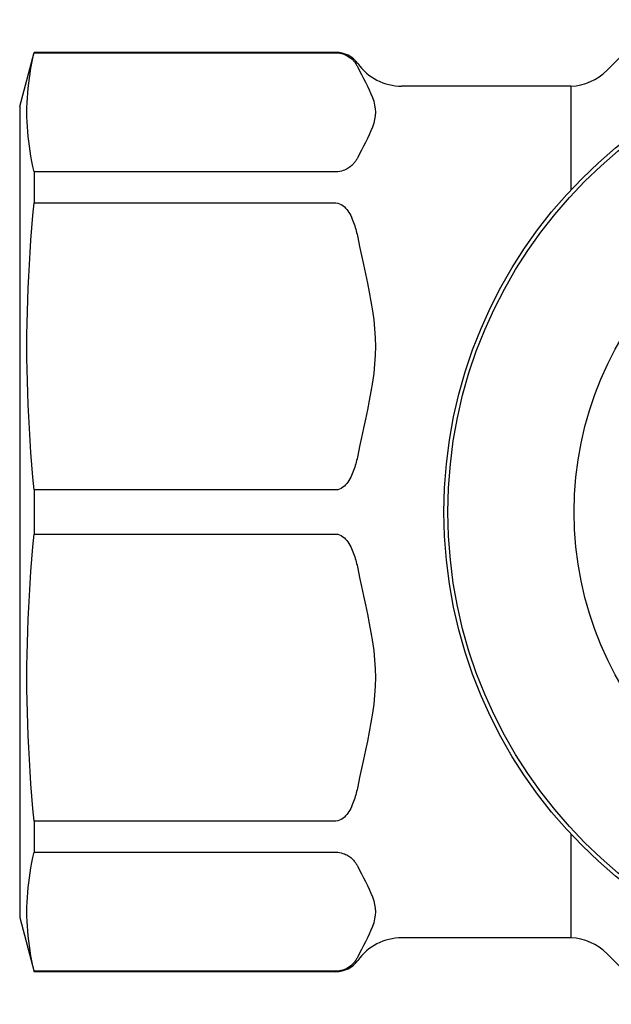
# Model space of a CAD drawing. Units: inches. Extents: x 5168 to 13515, y 3574 to 7469.
# Drawn here: x 10788 to 10810, y 4378 to 4414 of the extents above; entities that cross this region are included whole.
import ezdxf

# ---------------------------------------------------------------- set-up
doc = ezdxf.new("R2010")
doc.units = ezdxf.units.IN
doc.header["$MEASUREMENT"] = 0
doc.layers.add('DETAIL', color=2, linetype='Continuous')

msp = doc.modelspace()

# ---------------------------------------------------------------- linework, layer by layer
at = {"layer": 'DETAIL'}
for p, q in [((10809.449, 4412.489), (10811.322, 4414.362)), ((10787.715, 4411.154), (10788.251, 4413.154)), ((10788.251, 4413.154), (10788.251, 4413.135)), ((10799.413, 4413.154), (10788.251, 4413.154)), ((10788.251, 4413.135), (10799.413, 4413.135)), ((10808.115, 4411.904), (10801.85, 4411.904)), ((10808.115, 4411.904), (10808.115, 4408.068)), ((10787.715, 4411.154), (10787.715, 4381.154)), ((10788.251, 4408.738), (10788.251, 4407.585)), ((10799.413, 4408.738), (10788.251, 4408.738)), ((10788.251, 4407.585), (10799.413, 4407.585)), ((10788.251, 4396.97), (10788.251, 4395.339)), ((10799.413, 4396.97), (10788.251, 4396.97)), ((10788.251, 4395.339), (10799.413, 4395.339)), ((10788.251, 4384.724), (10788.251, 4383.571)), ((10799.413, 4384.724), (10788.251, 4384.724)), ((10808.115, 4384.241), (10808.115, 4380.404)), ((10788.251, 4383.571), (10799.413, 4383.571)), ((10787.715, 4381.154), (10788.251, 4379.154)), ((10808.115, 4380.404), (10801.85, 4380.404)), ((10809.449, 4379.82), (10811.322, 4377.947)), ((10788.251, 4379.174), (10788.251, 4379.154)), ((10799.413, 4379.174), (10788.251, 4379.174)), ((10799.413, 4379.154), (10788.251, 4379.154))]:
    msp.add_line(p, q, dxfattribs=at)
at = {"layer": 'DETAIL', "flags": 128}
for points in [[(10788.251, 4408.738), (10788.207, 4408.931), (10788.168, 4409.122), (10788.132, 4409.31), (10788.1, 4409.496), (10788.073, 4409.68), (10788.049, 4409.863), (10788.029, 4410.044), (10788.012, 4410.224), (10788, 4410.403), (10787.99, 4410.581), (10787.985, 4410.759), (10787.983, 4410.937), (10787.985, 4411.114), (10787.99, 4411.292), (10788, 4411.47), (10788.012, 4411.65), (10788.029, 4411.829), (10788.049, 4412.011), (10788.073, 4412.193), (10788.1, 4412.377), (10788.132, 4412.563), (10788.168, 4412.751), (10788.207, 4412.942), (10788.251, 4413.135)], [(10799.413, 4413.135), (10799.487, 4413.132), (10799.557, 4413.123), (10799.624, 4413.109), (10799.681, 4413.093), (10799.735, 4413.073), (10799.785, 4413.052), (10799.831, 4413.028), (10799.873, 4413.005), (10799.909, 4412.981), (10799.942, 4412.957), (10799.972, 4412.934), (10800, 4412.909), (10800.026, 4412.885), (10800.05, 4412.86), (10800.073, 4412.836), (10800.094, 4412.811), (10800.114, 4412.785), (10800.132, 4412.76), (10800.15, 4412.735), (10800.167, 4412.709), (10800.183, 4412.683), (10800.198, 4412.657), (10800.212, 4412.631), (10800.225, 4412.605)], [(10800.225, 4412.605), (10800.294, 4412.469), (10800.366, 4412.331), (10800.44, 4412.191), (10800.514, 4412.05), (10800.585, 4411.908), (10800.653, 4411.766), (10800.715, 4411.625), (10800.77, 4411.484), (10800.816, 4411.344), (10800.851, 4411.206), (10800.874, 4411.07), (10800.881, 4410.937), (10800.874, 4410.803), (10800.851, 4410.667), (10800.816, 4410.529), (10800.77, 4410.389), (10800.715, 4410.248), (10800.653, 4410.107), (10800.585, 4409.965), (10800.514, 4409.823), (10800.44, 4409.682), (10800.366, 4409.542), (10800.294, 4409.404), (10800.225, 4409.268)], [(10800.225, 4409.268), (10800.212, 4409.242), (10800.198, 4409.216), (10800.183, 4409.19), (10800.167, 4409.164), (10800.15, 4409.138), (10800.132, 4409.113), (10800.114, 4409.088), (10800.094, 4409.062), (10800.073, 4409.037), (10800.05, 4409.013), (10800.026, 4408.988), (10800, 4408.964), (10799.972, 4408.94), (10799.942, 4408.916), (10799.909, 4408.892), (10799.873, 4408.869), (10799.831, 4408.845), (10799.785, 4408.821), (10799.735, 4408.8), (10799.681, 4408.78), (10799.624, 4408.764), (10799.557, 4408.75), (10799.487, 4408.741), (10799.413, 4408.738)], [(10788.251, 4396.97), (10788.207, 4397.437), (10788.168, 4397.896), (10788.132, 4398.351), (10788.1, 4398.8), (10788.073, 4399.244), (10788.049, 4399.685), (10788.029, 4400.122), (10788.012, 4400.556), (10788, 4400.988), (10787.99, 4401.419), (10787.985, 4401.848), (10787.983, 4402.277), (10787.985, 4402.706), (10787.99, 4403.136), (10788, 4403.566), (10788.012, 4403.999), (10788.029, 4404.433), (10788.049, 4404.87), (10788.073, 4405.311), (10788.1, 4405.755), (10788.132, 4406.204), (10788.168, 4406.658), (10788.207, 4407.118), (10788.251, 4407.585)], [(10799.413, 4407.585), (10799.484, 4407.577), (10799.554, 4407.557), (10799.616, 4407.527), (10799.677, 4407.487), (10799.729, 4407.443), (10799.776, 4407.396), (10799.819, 4407.345), (10799.86, 4407.291), (10799.897, 4407.235), (10799.932, 4407.176), (10799.965, 4407.115), (10799.995, 4407.053), (10800.023, 4406.99), (10800.049, 4406.926), (10800.072, 4406.863), (10800.094, 4406.8), (10800.114, 4406.739), (10800.133, 4406.678), (10800.151, 4406.617), (10800.167, 4406.555), (10800.183, 4406.493), (10800.198, 4406.431), (10800.212, 4406.368), (10800.225, 4406.305)], [(10800.225, 4406.305), (10800.294, 4405.977), (10800.366, 4405.643), (10800.44, 4405.306), (10800.514, 4404.965), (10800.585, 4404.623), (10800.653, 4404.281), (10800.715, 4403.939), (10800.77, 4403.599), (10800.816, 4403.261), (10800.851, 4402.928), (10800.874, 4402.599), (10800.881, 4402.277), (10800.874, 4401.955), (10800.851, 4401.627), (10800.816, 4401.294), (10800.77, 4400.956), (10800.715, 4400.616), (10800.653, 4400.274), (10800.585, 4399.931), (10800.514, 4399.589), (10800.44, 4399.249), (10800.366, 4398.912), (10800.294, 4398.578), (10800.225, 4398.25)], [(10800.225, 4398.25), (10800.212, 4398.186), (10800.198, 4398.124), (10800.183, 4398.061), (10800.167, 4397.999), (10800.151, 4397.938), (10800.133, 4397.877), (10800.114, 4397.816), (10800.094, 4397.754), (10800.072, 4397.692), (10800.049, 4397.628), (10800.023, 4397.565), (10799.995, 4397.502), (10799.965, 4397.44), (10799.932, 4397.379), (10799.897, 4397.32), (10799.86, 4397.263), (10799.819, 4397.21), (10799.776, 4397.159), (10799.729, 4397.112), (10799.677, 4397.068), (10799.616, 4397.028), (10799.554, 4396.997), (10799.484, 4396.978), (10799.413, 4396.97)], [(10788.251, 4384.724), (10788.207, 4385.191), (10788.168, 4385.651), (10788.132, 4386.105), (10788.1, 4386.554), (10788.073, 4386.998), (10788.049, 4387.439), (10788.029, 4387.876), (10788.012, 4388.31), (10788, 4388.742), (10787.99, 4389.173), (10787.985, 4389.603), (10787.983, 4390.032), (10787.985, 4390.46), (10787.99, 4390.89), (10788, 4391.321), (10788.012, 4391.753), (10788.029, 4392.187), (10788.049, 4392.624), (10788.073, 4393.065), (10788.1, 4393.509), (10788.132, 4393.958), (10788.168, 4394.412), (10788.207, 4394.872), (10788.251, 4395.339)], [(10799.413, 4395.339), (10799.484, 4395.331), (10799.554, 4395.311), (10799.616, 4395.281), (10799.677, 4395.241), (10799.729, 4395.197), (10799.776, 4395.15), (10799.819, 4395.099), (10799.86, 4395.045), (10799.897, 4394.989), (10799.932, 4394.93), (10799.965, 4394.869), (10799.995, 4394.807), (10800.023, 4394.744), (10800.049, 4394.681), (10800.072, 4394.617), (10800.094, 4394.555), (10800.114, 4394.493), (10800.133, 4394.432), (10800.151, 4394.371), (10800.167, 4394.31), (10800.183, 4394.248), (10800.198, 4394.185), (10800.212, 4394.122), (10800.225, 4394.059)], [(10800.225, 4394.059), (10800.294, 4393.731), (10800.366, 4393.397), (10800.44, 4393.06), (10800.514, 4392.72), (10800.585, 4392.378), (10800.653, 4392.035), (10800.715, 4391.693), (10800.77, 4391.353), (10800.816, 4391.015), (10800.851, 4390.682), (10800.874, 4390.354), (10800.881, 4390.032), (10800.874, 4389.709), (10800.851, 4389.381), (10800.816, 4389.048), (10800.77, 4388.71), (10800.715, 4388.37), (10800.653, 4388.028), (10800.585, 4387.685), (10800.514, 4387.343), (10800.44, 4387.003), (10800.366, 4386.666), (10800.294, 4386.332), (10800.225, 4386.004)], [(10800.225, 4386.004), (10800.212, 4385.941), (10800.198, 4385.878), (10800.183, 4385.815), (10800.167, 4385.754), (10800.151, 4385.692), (10800.133, 4385.631), (10800.114, 4385.57), (10800.094, 4385.509), (10800.072, 4385.446), (10800.049, 4385.382), (10800.023, 4385.319), (10799.995, 4385.256), (10799.965, 4385.194), (10799.932, 4385.133), (10799.897, 4385.074), (10799.86, 4385.018), (10799.819, 4384.964), (10799.776, 4384.913), (10799.729, 4384.866), (10799.677, 4384.822), (10799.616, 4384.782), (10799.554, 4384.752), (10799.484, 4384.732), (10799.413, 4384.724)], [(10788.251, 4379.174), (10788.207, 4379.367), (10788.168, 4379.558), (10788.132, 4379.746), (10788.1, 4379.932), (10788.073, 4380.116), (10788.049, 4380.298), (10788.029, 4380.479), (10788.012, 4380.659), (10788, 4380.838), (10787.99, 4381.017), (10787.985, 4381.195), (10787.983, 4381.372), (10787.985, 4381.55), (10787.99, 4381.728), (10788, 4381.906), (10788.012, 4382.085), (10788.029, 4382.265), (10788.049, 4382.446), (10788.073, 4382.629), (10788.1, 4382.813), (10788.132, 4382.999), (10788.168, 4383.187), (10788.207, 4383.378), (10788.251, 4383.571)], [(10799.413, 4383.571), (10799.484, 4383.568), (10799.554, 4383.559), (10799.616, 4383.547), (10799.677, 4383.53), (10799.729, 4383.512), (10799.776, 4383.492), (10799.819, 4383.472), (10799.86, 4383.449), (10799.897, 4383.426), (10799.932, 4383.401), (10799.965, 4383.376), (10799.995, 4383.35), (10800.023, 4383.324), (10800.049, 4383.298), (10800.072, 4383.272), (10800.094, 4383.246), (10800.114, 4383.22), (10800.133, 4383.195), (10800.151, 4383.17), (10800.167, 4383.144), (10800.183, 4383.119), (10800.198, 4383.093), (10800.212, 4383.067), (10800.225, 4383.041)], [(10800.225, 4383.041), (10800.294, 4382.905), (10800.366, 4382.767), (10800.44, 4382.627), (10800.514, 4382.486), (10800.585, 4382.344), (10800.653, 4382.202), (10800.715, 4382.061), (10800.77, 4381.92), (10800.816, 4381.78), (10800.851, 4381.642), (10800.874, 4381.506), (10800.881, 4381.372), (10800.874, 4381.239), (10800.851, 4381.103), (10800.816, 4380.965), (10800.77, 4380.825), (10800.715, 4380.684), (10800.653, 4380.542), (10800.585, 4380.401), (10800.514, 4380.259), (10800.44, 4380.118), (10800.366, 4379.978), (10800.294, 4379.84), (10800.225, 4379.704)], [(10800.225, 4379.704), (10800.212, 4379.678), (10800.198, 4379.652), (10800.183, 4379.626), (10800.167, 4379.6), (10800.151, 4379.575), (10800.133, 4379.55), (10800.114, 4379.524), (10800.094, 4379.499), (10800.072, 4379.473), (10800.049, 4379.447), (10800.023, 4379.42), (10799.995, 4379.394), (10799.965, 4379.369), (10799.932, 4379.343), (10799.897, 4379.319), (10799.86, 4379.296), (10799.819, 4379.273), (10799.776, 4379.252), (10799.729, 4379.233), (10799.677, 4379.215), (10799.616, 4379.198), (10799.554, 4379.185), (10799.484, 4379.177), (10799.413, 4379.174)]]:
    msp.add_lwpolyline(points, dxfattribs=at)
at = {"layer": 'DETAIL'}
for radius in [17.45, 17.303, 12.634]:
    msp.add_circle((10820.865, 4396.154), radius, dxfattribs=at)
for centre, radius, start, end in [((10799.413, 4412.154), 1, 35.6853, 90), ((10801.85, 4413.904), 2, 215.6853, 270), ((10808.035, 4413.903), 2, 272.2933, 315), ((10801.85, 4378.404), 2, 90, 144.3147), ((10808.035, 4378.406), 2, 45, 87.7067), ((10799.413, 4380.154), 1, 270, 324.3147)]:
    msp.add_arc(centre, radius, start, end, dxfattribs=at)

doc.saveas('drawing.dxf')
